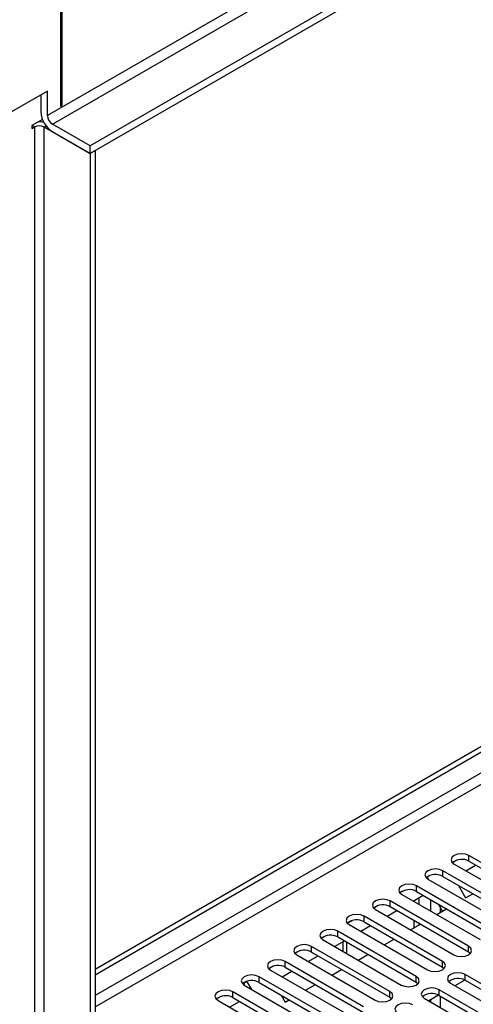
# Model space of a CAD drawing. Units: millimetres. Extents: x 3 to 7983, y 8 to 11294.
# Drawn here: x 1737 to 1835, y 1008 to 1221 of the extents above; entities that cross this region are included whole.
import ezdxf

# ---------------------------------------------------------------- set-up
doc = ezdxf.new("R2010")
doc.units = ezdxf.units.MM
doc.header["$LTSCALE"] = 38

msp = doc.modelspace()

# ---------------------------------------------------------------- linework, layer by layer
at = {"color": 7, "linetype": 'Continuous', "lineweight": 25}
for p, q in [((3201.253, 2030.027), (1752.214, 1193.515)), ((3201.253, 2028.394), (1752.214, 1191.882)), ((1753.275, 1016.073), (2868.559, 1659.913)), ((1753.275, 1014.849), (2869.619, 1659.301)), ((1745.85, 1240.465), (1745.85, 1202.088)), ((1746.204, 1202.292), (1746.204, 1240.669)), ((1743.022, 1205.354), (1701.833, 1181.576)), ((1741.607, 1204.538), (1741.607, 1200.863)), ((1743.022, 1200.047), (1743.022, 1205.354)), ((1745.85, 1202.496), (1746.204, 1202.292)), ((1745.85, 1202.088), (1746.204, 1202.292)), ((1741.947, 1199.223), (1739.663, 1197.904)), ((1739.663, 1197.904), (1739.663, 1197.292)), ((1739.663, 1197.292), (1740.193, 1197.598)), ((1742.314, 1197.598), (1752.214, 1191.883)), ((1752.214, 1193.515), (1744.082, 1198.21)), ((1752.214, 1191.882), (1744.082, 1196.576)), ((1752.214, 1191.882), (1752.214, 1193.515)), ((1753.275, 1192.495), (1752.214, 1191.883)), ((1752.214, 1191.883), (1752.214, 699.509)), ((1753.275, 1192.495), (1753.275, 700.121)), ((1850.749, 1030.808), (1833.867, 1040.554)), ((1831.279, 1039.576), (1830.303, 1039.012)), ((1831.28, 1039.576), (1830.303, 1039.012)), ((1830.685, 1038.717), (1847.567, 1028.971)), ((1833.169, 1037.283), (1835.29, 1038.508)), ((1833.867, 1039.329), (1850.749, 1029.584)), ((1824.905, 1035.896), (1824.646, 1035.746)), ((1824.646, 1035.746), (1824.905, 1035.896)), ((1825.227, 1035.337), (1824.905, 1035.896)), ((1845.092, 1027.543), (1828.21, 1037.289)), ((1828.21, 1036.064), (1845.092, 1026.318)), ((1839.435, 1024.277), (1822.553, 1034.023)), ((1825.028, 1035.452), (1841.91, 1025.706)), ((1831.591, 1034.112), (1833.147, 1031.417)), ((1819.966, 1033.044), (1818.989, 1032.48)), ((1819.966, 1033.044), (1818.989, 1032.48)), ((1819.371, 1032.186), (1836.253, 1022.44)), ((1821.855, 1030.752), (1823.976, 1031.977)), ((1822.553, 1032.798), (1839.435, 1023.052)), ((1833.147, 1031.417), (1834.704, 1032.315)), ((1814.309, 1029.779), (1813.332, 1029.215)), ((1814.309, 1029.779), (1813.332, 1029.215)), ((1833.779, 1021.011), (1816.896, 1030.757)), ((1816.896, 1029.533), (1833.779, 1019.787)), ((1822.041, 1030.645), (1822.041, 1030.859)), ((1823.101, 1030.033), (1823.101, 1031.472)), ((1828.155, 1028.534), (1827.263, 1030.079)), ((1828.122, 1017.746), (1811.239, 1027.492)), ((1813.714, 1028.92), (1830.596, 1019.175)), ((1816.198, 1027.486), (1818.319, 1028.711)), ((1826.926, 1027.825), (1828.905, 1028.967)), ((1828.905, 1028.967), (1828.763, 1029.214)), ((1808.652, 1026.513), (1807.675, 1025.949)), ((1808.652, 1026.513), (1807.675, 1025.949)), ((1808.057, 1025.655), (1824.94, 1015.909)), ((1810.541, 1024.221), (1812.662, 1025.445)), ((1811.239, 1026.267), (1828.122, 1016.521)), ((1821.269, 1024.559), (1823.39, 1025.784)), ((1822.041, 1025.005), (1822.041, 1026.563)), ((1823.101, 1025.617), (1823.101, 1025.95)), ((1802.995, 1023.247), (1802.018, 1022.683)), ((1802.995, 1023.247), (1802.018, 1022.683)), ((1822.465, 1014.48), (1805.583, 1024.226)), ((1816.808, 1011.215), (1799.926, 1020.96)), ((1802.401, 1022.389), (1819.283, 1012.643)), ((1804.884, 1020.955), (1807.006, 1022.18)), ((1805.583, 1023.001), (1822.465, 1013.255)), ((1806.666, 1021.984), (1806.666, 1019.927)), ((1815.612, 1021.294), (1817.733, 1022.518)), ((1797.338, 1019.982), (1796.362, 1019.418)), ((1797.339, 1019.982), (1796.362, 1019.418)), ((1796.744, 1019.124), (1813.626, 1009.378)), ((1799.228, 1017.69), (1801.349, 1018.914)), ((1799.926, 1019.736), (1816.808, 1009.99)), ((1809.955, 1018.028), (1812.076, 1019.253)), ((1833.779, 1019.787), (1834.172, 1019.481)), ((1791.681, 1016.716), (1790.705, 1016.152)), ((1791.682, 1016.716), (1790.705, 1016.152)), ((1811.151, 1007.949), (1794.269, 1017.695)), ((1791.087, 1015.858), (1807.969, 1006.112)), ((1793.571, 1014.424), (1795.692, 1015.649)), ((1794.269, 1016.47), (1811.151, 1006.724)), ((1804.298, 1014.762), (1806.419, 1015.987)), ((1828.122, 1016.521), (1828.515, 1016.215)), ((1859.853, 999.428), (1833.071, 1014.888)), ((1786.014, 1013.444), (1785.048, 1012.887)), ((1785.264, 1013.011), (1785.048, 1012.887)), ((1785.264, 1013.011), (1786.014, 1013.444)), ((1785.544, 1012.527), (1785.264, 1013.011)), ((1785.43, 1012.592), (1802.312, 1002.846)), ((1787.044, 1011.661), (1786.014, 1013.444)), ((1805.494, 1004.683), (1788.612, 1014.429)), ((1788.612, 1013.204), (1805.494, 1003.458)), ((1798.641, 1011.497), (1800.763, 1012.721)), ((1822.465, 1013.255), (1822.858, 1012.949)), ((1829.889, 1013.051), (1856.671, 997.591)), ((1832.968, 1013.72), (1830.85, 1012.497)), ((1832.968, 1013.72), (1830.85, 1012.497)), ((1833.071, 1013.664), (1859.853, 998.203)), ((1799.837, 1001.418), (1782.955, 1011.164)), ((1793.407, 1010.436), (1794.256, 1008.965)), ((1827.311, 1010.454), (1825.193, 1009.231)), ((1827.311, 1010.454), (1825.193, 1009.231)), ((1844.297, 1001.877), (1827.415, 1011.623)), ((1827.415, 1010.398), (1844.297, 1000.652)), ((1780.368, 1010.185), (1779.391, 1009.621)), ((1780.368, 1010.185), (1779.391, 1009.621)), ((1779.773, 1009.327), (1796.655, 999.581)), ((1782.257, 1007.893), (1784.378, 1009.117)), ((1782.955, 1009.939), (1799.837, 1000.193)), ((1794.256, 1008.965), (1795.106, 1009.456)), ((1816.808, 1009.99), (1817.201, 1009.684)), ((1824.232, 1009.786), (1841.115, 1000.04))]:
    msp.add_line(p, q, dxfattribs=at)
at = {"color": 8, "linetype": 'Continuous', "lineweight": 25}
for p, q in [((3139.911, 2006.454), (1743.022, 1200.047)), ((1744.082, 1198.21), (3140.972, 2004.617)), ((2869.619, 1654.81), (1753.275, 1010.358)), ((1753.275, 1007.908), (2870.68, 1652.973)), ((1740.193, 1197.598), (1739.663, 1197.904)), ((1740.193, 1197.598), (1740.193, 705.224)), ((1742.314, 1197.598), (1742.721, 1197.833)), ((1742.314, 705.224), (1742.314, 1197.598)), ((1833.867, 1039.329), (1833.867, 1040.554)), ((1828.21, 1036.064), (1828.21, 1037.289)), ((1822.553, 1032.798), (1822.553, 1034.023)), ((1816.896, 1029.533), (1816.896, 1030.757)), ((1825.576, 1031.053), (1825.576, 1028.604)), ((1811.239, 1026.267), (1811.239, 1027.492)), ((1827.698, 1028.27), (1827.698, 1029.326)), ((1805.583, 1023.001), (1805.583, 1024.226)), ((1799.926, 1019.736), (1799.926, 1020.96)), ((1807.545, 1019.419), (1807.545, 1021.868)), ((1833.779, 1019.787), (1833.779, 1021.011)), ((1794.269, 1016.47), (1794.269, 1017.695)), ((1828.122, 1016.521), (1828.122, 1017.746)), ((1833.071, 1013.664), (1833.071, 1014.888)), ((1788.612, 1013.204), (1788.612, 1014.429)), ((1822.465, 1013.255), (1822.465, 1014.48)), ((1782.955, 1009.939), (1782.955, 1011.164)), ((1816.808, 1009.99), (1816.808, 1011.215)), ((1827.415, 1010.398), (1827.415, 1011.623)), ((1825.576, 1009.453), (1825.576, 1009.01)), ((1827.698, 1007.785), (1827.698, 1010.235))]:
    msp.add_line(p, q, dxfattribs=at)
at = {"color": 7, "linetype": 'Continuous', "lineweight": 25, "flags": 128}
for points in [[(1833.867, 1040.554), (1833.137, 1040.836), (1832.276, 1040.935), (1831.415, 1040.836), (1830.685, 1040.554), (1830.197, 1040.133), (1830.026, 1039.636), (1830.197, 1039.139), (1830.685, 1038.717)], [(1828.21, 1037.289), (1827.48, 1037.57), (1826.619, 1037.669), (1825.758, 1037.57), (1825.028, 1037.289), (1824.54, 1036.867), (1824.369, 1036.37), (1824.54, 1035.873), (1825.028, 1035.452)], [(1822.553, 1034.023), (1821.823, 1034.305), (1820.962, 1034.403), (1820.101, 1034.305), (1819.371, 1034.023), (1818.883, 1033.602), (1818.712, 1033.105), (1818.883, 1032.607), (1819.371, 1032.186)], [(1816.896, 1030.757), (1816.166, 1031.039), (1815.305, 1031.138), (1814.444, 1031.039), (1813.714, 1030.757), (1813.227, 1030.336), (1813.055, 1029.839), (1813.227, 1029.342), (1813.714, 1028.92)], [(1811.239, 1027.492), (1810.509, 1027.773), (1809.648, 1027.872), (1808.787, 1027.773), (1808.057, 1027.492), (1807.57, 1027.07), (1807.398, 1026.573), (1807.57, 1026.076), (1808.057, 1025.655)], [(1805.583, 1024.226), (1804.853, 1024.508), (1803.992, 1024.607), (1803.131, 1024.508), (1802.401, 1024.226), (1801.913, 1023.805), (1801.741, 1023.308), (1801.913, 1022.811), (1802.401, 1022.389)], [(1799.926, 1020.96), (1799.196, 1021.242), (1798.335, 1021.341), (1797.474, 1021.242), (1796.744, 1020.96), (1796.256, 1020.539), (1796.085, 1020.042), (1796.256, 1019.545), (1796.744, 1019.124)], [(1830.596, 1019.175), (1831.326, 1018.893), (1832.187, 1018.794), (1833.048, 1018.893), (1833.778, 1019.175), (1834.266, 1019.596), (1834.437, 1020.093), (1834.266, 1020.59), (1833.779, 1021.011)], [(1794.269, 1017.695), (1793.539, 1017.976), (1792.678, 1018.075), (1791.817, 1017.976), (1791.087, 1017.695), (1790.599, 1017.273), (1790.428, 1016.776), (1790.599, 1016.279), (1791.087, 1015.858)], [(1824.94, 1015.909), (1825.67, 1015.627), (1826.531, 1015.528), (1827.392, 1015.627), (1828.122, 1015.909), (1828.609, 1016.33), (1828.781, 1016.827), (1828.609, 1017.324), (1828.122, 1017.746)], [(1788.612, 1014.429), (1787.882, 1014.711), (1787.021, 1014.81), (1786.16, 1014.711), (1785.43, 1014.429), (1784.942, 1014.008), (1784.771, 1013.511), (1784.942, 1013.014), (1785.43, 1012.592)], [(1833.071, 1014.888), (1832.341, 1015.17), (1831.48, 1015.269), (1830.619, 1015.17), (1829.889, 1014.888), (1829.402, 1014.467), (1829.23, 1013.97), (1829.402, 1013.473), (1829.889, 1013.051)], [(1819.283, 1012.643), (1820.013, 1012.362), (1820.874, 1012.263), (1821.735, 1012.362), (1822.465, 1012.643), (1822.952, 1013.065), (1823.124, 1013.562), (1822.952, 1014.059), (1822.465, 1014.48)], [(1782.955, 1011.164), (1782.225, 1011.445), (1781.364, 1011.544), (1780.503, 1011.445), (1779.773, 1011.164), (1779.285, 1010.742), (1779.114, 1010.245), (1779.285, 1009.748), (1779.773, 1009.327)], [(1813.626, 1009.378), (1814.356, 1009.096), (1815.217, 1008.997), (1816.078, 1009.096), (1816.808, 1009.378), (1817.296, 1009.799), (1817.467, 1010.296), (1817.296, 1010.793), (1816.808, 1011.215)], [(1827.415, 1011.623), (1826.684, 1011.904), (1825.824, 1012.003), (1824.962, 1011.904), (1824.233, 1011.623), (1823.745, 1011.201), (1823.573, 1010.704), (1823.745, 1010.207), (1824.232, 1009.786)], [(1821.758, 1008.357), (1821.028, 1008.639), (1820.167, 1008.738), (1819.306, 1008.639), (1818.576, 1008.357), (1818.088, 1007.936), (1817.917, 1007.439), (1818.088, 1006.942), (1818.576, 1006.52)]]:
    msp.add_lwpolyline(points, dxfattribs=at)
at = {"color": 7, "linetype": 'Continuous', "lineweight": 25}
for centre, radius, start, end in [((1746.981, 1201.108), 5.379, 182.60544, 237.39457), ((1745.324, 1200.151), 2.305, 182.60522, 237.39487), ((1741.254, 1195.551), 2.305, 62.60836, 117.38925), ((1741.255, 1193.633), 5.085, 79.04878, 92.13382), ((1832.304, 1036.55), 3.188, 60.64814, 129.13795), ((1826.647, 1033.285), 3.188, 60.64233, 129.14112), ((1820.99, 1030.02), 3.188, 60.6437, 129.14238), ((1815.334, 1026.753), 3.188, 60.64985, 129.13624), ((1809.677, 1023.488), 3.188, 60.6437, 129.14238), ((1804.02, 1020.222), 3.188, 60.64814, 129.13795), ((1798.363, 1016.957), 3.188, 60.6437, 129.14238), ((1792.706, 1013.691), 3.188, 60.64814, 129.13795), ((1787.049, 1010.426), 3.188, 60.64233, 129.14112), ((1831.508, 1010.885), 3.188, 60.6437, 129.14238), ((1781.392, 1007.16), 3.188, 60.6437, 129.14238), ((1825.852, 1007.619), 3.188, 60.64814, 129.13795)]:
    msp.add_arc(centre, radius, start, end, dxfattribs=at)

doc.saveas('drawing.dxf')
